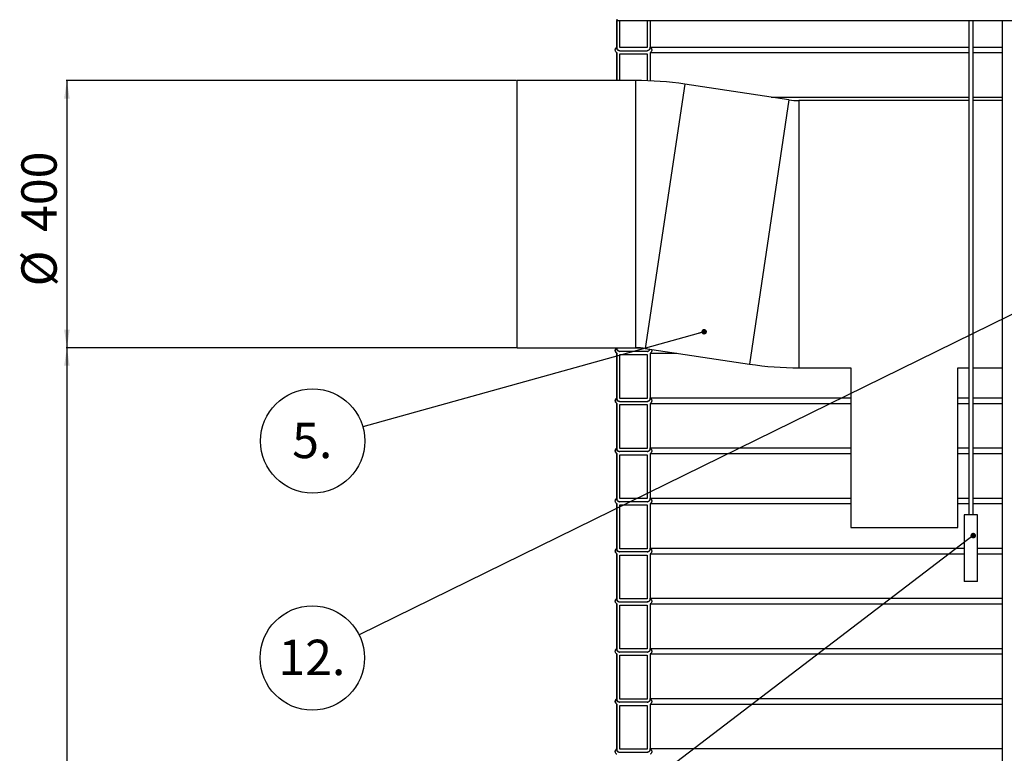
# Model space of a CAD drawing. Units: millimetres. Extents: x 0 to 10668, y 0 to 7543.
# Drawn here: x 1983 to 3457, y 4588 to 5686 of the extents above; entities that cross this region are included whole.
import ezdxf

# ---------------------------------------------------------------- set-up
doc = ezdxf.new("R2010")
doc.units = ezdxf.units.MM
doc.layers.add('UPONOR-MITTA', color=6, linetype='Continuous')
doc.styles.add('SLDTEXTSTYLE0', font='TXT', dxfattribs={"width": 0.7})
doc.dimstyles.new('SLDDIMSTYLE1', dxfattribs={"dimtxt": 53.950195, "dimasz": 26.975098, "dimexe": 0, "dimexo": 0.0625, "dimgap": 13.487549, "dimtad": 1, "dimdec": 0, "dimrnd": 1e-09, "dimzin": 12, "dimdsep": 46, "dimtxsty": 'SLDTEXTSTYLE0', "dimsah": 1, "dimcen": 0.09, "dimadec": 0, "dimazin": 3, "dimtfac": 1, "dimtdec": 0, "dimtofl": 0, "dimtmove": 0, "dimatfit": 3, "dimfxl": 0, "dimfrac": 2, "dimtolj": 1, "dimtzin": 12, "dimarcsym": 0})
doc.dimstyles.new('SLDDIMSTYLE2', dxfattribs={"dimtxt": 0.18, "dimasz": 8.30003, "dimexe": 0, "dimexo": 0.0625, "dimgap": 0, "dimtad": 0, "dimtih": 1, "dimtoh": 1, "dimdec": 0, "dimrnd": 1e-09, "dimzin": 0, "dimdsep": 46, "dimtxsty": 'Standard', "dimblk1": 'DOT', "dimblk2": 'DOT', "dimsah": 1, "dimcen": 0.09, "dimadec": 0, "dimazin": 0, "dimtfac": 8.30003, "dimtdec": 0, "dimtofl": 0, "dimtmove": 0, "dimatfit": 3, "dimldrblk": 'DOT', "dimfxl": 0, "dimfrac": 2, "dimtolj": 1, "dimtzin": 0, "dimarcsym": 0})

# ---------------------------------------------------------------- blocks, each defined once
blk = doc.blocks.new('_D_4')
at = {"layer": 'UPONOR-MITTA'}
for p, q in [((2725.8, 5194.9), (2052.6, 5194.9)), ((2053.6, 5194.9), (2053.6, 2884.9)), ((2830.6, 2884.9), (2052.6, 2884.9))]:
    blk.add_line(p, q, dxfattribs=at)
for points in [[(2053.6, 5194.9), (2049.4, 5167.9), (2057.7, 5167.9)], [(2053.6, 2884.9), (2057.7, 2911.9), (2049.4, 2911.9)]]:
    blk.add_solid(points, dxfattribs=at)
at = {"layer": 'UPONOR-MITTA', "insert": (1985.4, 3950.1), "char_height": 52.92, "attachment_point": 1, "rotation": 90, "style": 'SLDTEXTSTYLE0'}
blk.add_mtext('2310', dxfattribs=at)
blk = doc.blocks.new('_D_5')
at = {"layer": 'UPONOR-MITTA'}
for p, q in [((2725.8, 5594.9), (2052.6, 5594.9)), ((2053.6, 5594.9), (2053.6, 5194.9)), ((2725.8, 5194.9), (2052.6, 5194.9))]:
    blk.add_line(p, q, dxfattribs=at)
for points in [[(2053.6, 5594.9), (2049.4, 5567.9), (2057.7, 5567.9)], [(2053.6, 5194.9), (2057.7, 5221.9), (2049.4, 5221.9)]]:
    blk.add_solid(points, dxfattribs=at)
at = {"layer": 'UPONOR-MITTA', "char_height": 52.92, "attachment_point": 1, "rotation": 90, "style": 'SLDTEXTSTYLE0'}
for s, insert in [('400', (1985.4, 5368.3)), ('%%c', (1985.4, 5286.8))]:
    blk.add_mtext(s, dxfattribs=dict(at, insert=insert))
blk = doc.blocks.new('SW_NOTE_0_51')
at = {"layer": 'UPONOR-MITTA', "color": 0}
blk.add_circle((-75.2, -21), 78.1, dxfattribs=at)
at = {"layer": 'UPONOR-MITTA', "color": 0, "insert": (-75.8, 6.3), "char_height": 52.92, "attachment_point": 2, "style": 'SLDTEXTSTYLE0'}
blk.add_mtext('5.', dxfattribs=at)
blk = doc.blocks.new('_Dot')
at = {"color": 0, "linetype": 'ByBlock', "lineweight": -2}
blk.add_line((-0.5, 0), (-1, 0), dxfattribs=at)
at = {"color": 0, "linetype": 'ByBlock', "const_width": 0.5}
blk.add_lwpolyline([(-0.25, 0, 1), (0.25, 0, 1)], format="xyb", close=True, dxfattribs=at)
blk = doc.blocks.new('SW_NOTE_0_55')
at = {"layer": 'UPONOR-MITTA', "color": 0}
blk.add_circle((-70.1, -34.4), 78.1, dxfattribs=at)
at = {"layer": 'UPONOR-MITTA', "color": 0, "insert": (-70.7, -7.1), "char_height": 52.92, "attachment_point": 2, "style": 'SLDTEXTSTYLE0'}
blk.add_mtext('12.', dxfattribs=at)

msp = doc.modelspace()

# ---------------------------------------------------------------- linework, layer by layer
at = {"color": 7, "linetype": 'Continuous', "lineweight": 25}
for p, q in [((2876.6, 5686.9), (2876.6, 5645)), ((2876.6, 5644.2), (2876.6, 5684.9)), ((2876.6, 5684.9), (4564.5, 5684.9)), ((2881.3, 5644.2), (2881.3, 5684.9)), ((2921.9, 5684.9), (2921.9, 5644.2)), ((2921.9, 5684.9), (2921.9, 5644.2)), ((2926.6, 5684.9), (2926.6, 5644.2)), ((3403.3, 5684.9), (3403.3, 4944.9)), ((3409.9, 4944.9), (3409.9, 5684.9)), ((3453.6, 5684.9), (3453.6, 3770.9)), ((2921.9, 5644.2), (2881.3, 5644.2)), ((2926.6, 5645), (3403.3, 5645)), ((3409.9, 5645), (3453.6, 5645)), ((2876.6, 5636.7), (2876.6, 5594.9)), ((2876.6, 5636.7), (2876.6, 5636.7)), ((2876.6, 5594.9), (2876.6, 5636.7)), ((2881.3, 5639.5), (2921.9, 5639.5)), ((2881.3, 5594.9), (2881.3, 5634.8)), ((2881.3, 5634.8), (2921.9, 5634.8)), ((2921.9, 5634.8), (2921.9, 5594.6)), ((2921.9, 5634.8), (2921.9, 5594.6)), ((2926.6, 5636.7), (3403.3, 5636.7)), ((2926.6, 5636.7), (2926.6, 5594.4)), ((3409.9, 5636.7), (3453.6, 5636.7)), ((2904.4, 5594.9), (2726.8, 5594.9)), ((2726.8, 5594.9), (2726.8, 5194.9)), ((2904.4, 5594.9), (2904.4, 5194.9)), ((2978.6, 5589.3), (2919.3, 5193.8)), ((3134.3, 5566), (2978.6, 5589.3)), ((3134.3, 5566), (3075, 5170.4)), ((3107.8, 5570), (3403.3, 5570)), ((3403.3, 5564.9), (3149.2, 5564.9)), ((3149.2, 5564.9), (3149.2, 5164.9)), ((3409.9, 5570), (3453.6, 5570)), ((3453.6, 5564.9), (3409.9, 5564.9)), ((2726.8, 5194.9), (2904.4, 5194.9)), ((2876.6, 5194.2), (2876.6, 5194.9)), ((2881.3, 5194.2), (2881.3, 5194.9)), ((2916.2, 5194.2), (2881.3, 5194.2)), ((2921.9, 5189.5), (2881.3, 5189.5)), ((2919.3, 5193.8), (3075, 5170.4)), ((2876.6, 5186.7), (2876.6, 5120)), ((2876.6, 5119.2), (2876.6, 5186.7)), ((2876.6, 5186.7), (2876.6, 5186.7)), ((2881.3, 5119.2), (2881.3, 5184.8)), ((2881.3, 5184.8), (2921.9, 5184.8)), ((2921.9, 5184.8), (2921.9, 5119.2)), ((2921.9, 5184.8), (2921.9, 5119.2)), ((2926.6, 5186.7), (2966.5, 5186.7)), ((2926.6, 5186.7), (2926.6, 5119.2)), ((3149.2, 5164.9), (3226.8, 5164.9)), ((3226.8, 5164.9), (3226.8, 4925.9)), ((3386.8, 5164.9), (3403.3, 5164.9)), ((3386.8, 4925.9), (3386.8, 5164.9)), ((3409.9, 5164.9), (3453.6, 5164.9)), ((2921.9, 5119.2), (2881.3, 5119.2)), ((2881.3, 5114.5), (2921.9, 5114.5)), ((2926.6, 5120), (3226.8, 5120)), ((3386.8, 5120), (3403.3, 5120)), ((3409.9, 5120), (3453.6, 5120)), ((2876.6, 5111.7), (2876.6, 5045)), ((2876.6, 5111.7), (2876.6, 5111.7)), ((2876.6, 5044.2), (2876.6, 5111.7)), ((2881.3, 5044.2), (2881.3, 5109.8)), ((2881.3, 5109.8), (2921.9, 5109.8)), ((2921.9, 5109.8), (2921.9, 5044.2)), ((2921.9, 5109.8), (2921.9, 5044.2)), ((2926.6, 5111.7), (2926.6, 5044.2)), ((2926.6, 5111.7), (3226.8, 5111.7)), ((3386.8, 5111.7), (3403.3, 5111.7)), ((3409.9, 5111.7), (3453.6, 5111.7)), ((2921.9, 5044.2), (2881.3, 5044.2)), ((2926.6, 5045), (3226.8, 5045)), ((3386.8, 5045), (3403.3, 5045)), ((3409.9, 5045), (3453.6, 5045)), ((2876.6, 5036.7), (2876.6, 4970)), ((2876.6, 4969.2), (2876.6, 5036.7)), ((2876.6, 5036.7), (2876.6, 5036.7)), ((2921.9, 5039.5), (2881.3, 5039.5)), ((2881.3, 4969.2), (2881.3, 5034.8)), ((2881.3, 5034.8), (2921.9, 5034.8)), ((2921.9, 5034.8), (2921.9, 4969.2)), ((2921.9, 5034.8), (2921.9, 4969.2)), ((2926.6, 5036.7), (2926.6, 4969.2)), ((2926.6, 5036.7), (3226.8, 5036.7)), ((3386.8, 5036.7), (3403.3, 5036.7)), ((3409.9, 5036.7), (3453.6, 5036.7)), ((2921.9, 4969.2), (2881.3, 4969.2)), ((2926.6, 4970), (3226.8, 4970)), ((3386.8, 4970), (3403.3, 4970)), ((3409.9, 4970), (3453.6, 4970)), ((2876.6, 4961.7), (2876.6, 4895)), ((2876.6, 4961.7), (2876.6, 4961.7)), ((2876.6, 4894.2), (2876.6, 4961.7)), ((2921.9, 4964.5), (2881.3, 4964.5)), ((2881.3, 4894.2), (2881.3, 4959.8)), ((2881.3, 4959.8), (2921.9, 4959.8)), ((2921.9, 4959.8), (2921.9, 4894.2)), ((2921.9, 4959.8), (2921.9, 4894.2)), ((2926.6, 4961.7), (3226.8, 4961.7)), ((2926.6, 4961.7), (2926.6, 4894.2)), ((3386.8, 4961.7), (3403.3, 4961.7)), ((3409.9, 4961.7), (3453.6, 4961.7)), ((3396.6, 4944.9), (3396.6, 4844.9)), ((3416.6, 4944.9), (3396.6, 4944.9)), ((3416.6, 4844.9), (3416.6, 4944.9)), ((3226.8, 4925.9), (3306.8, 4925.9)), ((3306.8, 4925.9), (3386.8, 4925.9)), ((2921.9, 4894.2), (2881.3, 4894.2)), ((2926.6, 4895), (3396.6, 4895)), ((3416.6, 4895), (3453.6, 4895)), ((2876.6, 4886.7), (2876.6, 4820)), ((2876.6, 4819.2), (2876.6, 4886.7)), ((2876.6, 4886.7), (2876.6, 4886.7)), ((2921.9, 4889.5), (2881.3, 4889.5)), ((2881.3, 4819.2), (2881.3, 4884.8)), ((2881.3, 4884.8), (2921.9, 4884.8)), ((2921.9, 4884.8), (2921.9, 4819.2)), ((2921.9, 4884.8), (2921.9, 4819.2)), ((2926.6, 4886.7), (3396.6, 4886.7)), ((2926.6, 4886.7), (2926.6, 4819.2)), ((3416.6, 4886.7), (3453.6, 4886.7)), ((3416.6, 4844.9), (3396.6, 4844.9)), ((2921.9, 4819.2), (2881.3, 4819.2)), ((2926.6, 4820), (3453.6, 4820)), ((2876.6, 4811.7), (2876.6, 4745)), ((2876.6, 4811.7), (2876.6, 4811.7)), ((2876.6, 4744.2), (2876.6, 4811.7)), ((2881.3, 4814.5), (2921.9, 4814.5)), ((2881.3, 4744.2), (2881.3, 4809.8)), ((2881.3, 4809.8), (2921.9, 4809.8)), ((2921.9, 4809.8), (2921.9, 4744.2)), ((2921.9, 4809.8), (2921.9, 4744.2)), ((2926.6, 4811.7), (3453.6, 4811.7)), ((2926.6, 4811.7), (2926.6, 4744.2)), ((2876.6, 4736.7), (2876.6, 4670)), ((2876.6, 4736.7), (2876.6, 4736.7)), ((2876.6, 4669.2), (2876.6, 4736.7)), ((2921.9, 4744.2), (2881.3, 4744.2)), ((2921.9, 4739.5), (2881.3, 4739.5)), ((2881.3, 4669.2), (2881.3, 4734.8)), ((2881.3, 4734.8), (2921.9, 4734.8)), ((2921.9, 4734.8), (2921.9, 4669.2)), ((2921.9, 4734.8), (2921.9, 4669.2)), ((2926.6, 4745), (3453.6, 4745)), ((2926.6, 4736.7), (2926.6, 4669.2)), ((2926.6, 4736.7), (3453.6, 4736.7)), ((2876.6, 4661.7), (2876.6, 4595)), ((2876.6, 4594.2), (2876.6, 4661.7)), ((2876.6, 4661.7), (2876.6, 4661.7)), ((2921.9, 4669.2), (2881.3, 4669.2)), ((2921.9, 4664.5), (2881.3, 4664.5)), ((2881.3, 4594.2), (2881.3, 4659.8)), ((2881.3, 4659.8), (2921.9, 4659.8)), ((2921.9, 4659.8), (2921.9, 4594.2)), ((2921.9, 4659.8), (2921.9, 4594.2)), ((2926.6, 4670), (3453.6, 4670)), ((2926.6, 4661.7), (2926.6, 4594.2)), ((2926.6, 4661.7), (3453.6, 4661.7)), ((2921.9, 4594.2), (2881.3, 4594.2)), ((2921.9, 4589.5), (2881.3, 4589.5)), ((2926.6, 4595), (3453.6, 4595))]:
    msp.add_line(p, q, dxfattribs=at)
for centre, radius, start, end in [((2904.4, 5094.9), 500, 81.4692, 90), ((3149.2, 5664.9), 100, 261.4692, 270), ((2879.2, 5190.8), 4.9, 124.089, 237.7763), ((2904.4, 5094.9), 100, 81.4692, 90), ((3149.2, 5664.9), 500, 261.4692, 270), ((2879.2, 5115.8), 4.9, 122.2237, 237.7763), ((2879.2, 5040.8), 4.9, 122.2237, 237.7763), ((2879.2, 4890.8), 4.9, 122.2237, 237.7763), ((2879.2, 4665.8), 4.9, 122.2237, 237.7763)]:
    msp.add_arc(centre, radius, start, end, dxfattribs=at)
for points, knots in [([(2876.6, 5636.7), (2876.3, 5636.9), (2875.6, 5637.4), (2874.7, 5638.7), (2874.3, 5640.3), (2874.4, 5641.9), (2875, 5643.5), (2875.9, 5644.5), (2876.5, 5644.9), (2876.6, 5645)], [0, 0, 0, 0, 0.110821, 0.278021, 0.445213, 0.612399, 0.779583, 0.946771, 1, 1, 1, 1]), ([(2876.6, 5645), (2876.6, 5644.4), (2876.7, 5643.2), (2877.5, 5641.6), (2878.8, 5640.3), (2880.2, 5639.7), (2881, 5639.5), (2881.3, 5639.5)], [0, 0, 0, 0, 0.211439, 0.439663, 0.667893, 0.896132, 1, 1, 1, 1]), ([(2881.3, 5639.5), (2880.9, 5639.4), (2880.1, 5639.4), (2878.8, 5639.8), (2877.7, 5640.6), (2876.9, 5641.7), (2876.5, 5643), (2876.6, 5643.8), (2876.6, 5644.2)], [0, 0, 0, 0, 0.1458651, 0.3236944, 0.5015219, 0.6793432, 0.8571563, 1, 1, 1, 1]), ([(2921.9, 5639.5), (2922.3, 5639.5), (2923.2, 5639.7), (2924.4, 5640.4), (2925.6, 5641.5), (2926.4, 5642.9), (2926.6, 5644.2), (2926.6, 5644.9), (2926.6, 5645)], [0, 0, 0, 0, 0.139399, 0.367553, 0.510364, 0.73849, 0.966617, 1, 1, 1, 1]), ([(2926.6, 5644.2), (2926.6, 5643.7), (2926.5, 5642.9), (2925.9, 5641.6), (2925, 5640.5), (2923.7, 5639.7), (2922.6, 5639.5), (2922, 5639.5), (2921.9, 5639.5)], [0, 0, 0, 0, 0.197858, 0.332171, 0.546808, 0.761445, 0.976091, 1, 1, 1, 1]), ([(2926.6, 5645), (2926.7, 5644.9), (2927.3, 5644.5), (2928.2, 5643.6), (2928.8, 5642), (2929, 5640.6), (2928.7, 5639.2), (2928, 5637.8), (2927.2, 5637), (2926.7, 5636.7), (2926.6, 5636.7)], [0, 0, 0, 0, 0.0437119, 0.2109077, 0.3780953, 0.5452749, 0.6498981, 0.8170808, 0.9842634, 1, 1, 1, 1]), ([(2876.6, 5186.7), (2876.3, 5186.9), (2875.6, 5187.4), (2874.7, 5188.7), (2874.3, 5190.3), (2874.4, 5191.9), (2875, 5193.5), (2875.9, 5194.5), (2876.5, 5194.9), (2876.6, 5195)], [0, 0, 0, 0, 0.110821, 0.278021, 0.445213, 0.612399, 0.779583, 0.946771, 1, 1, 1, 1]), ([(2876.6, 5195), (2876.6, 5194.4), (2876.7, 5193.2), (2877.5, 5191.6), (2878.8, 5190.3), (2880.2, 5189.7), (2881, 5189.5), (2881.3, 5189.5)], [0, 0, 0, 0, 0.211439, 0.439663, 0.667893, 0.896132, 1, 1, 1, 1]), ([(2881.3, 5189.5), (2880.9, 5189.4), (2880.1, 5189.4), (2878.8, 5189.8), (2877.7, 5190.6), (2876.9, 5191.7), (2876.5, 5193), (2876.6, 5193.8), (2876.6, 5194.2)], [0, 0, 0, 0, 0.145865, 0.323694, 0.501522, 0.679343, 0.857156, 1, 1, 1, 1]), ([(2926.4, 5192.7), (2926.3, 5192.4), (2926, 5191.6), (2925, 5190.6), (2923.7, 5189.7), (2922.6, 5189.5), (2922, 5189.5), (2921.9, 5189.5)], [0, 0, 0, 0, 0.161548, 0.431023, 0.700498, 0.969982, 1, 1, 1, 1]), ([(2921.9, 5189.5), (2922.3, 5189.5), (2923.2, 5189.7), (2924.4, 5190.4), (2925.5, 5191.4), (2925.9, 5192.3), (2926.2, 5192.7)], [0, 0, 0, 0, 0.196457, 0.517999, 0.719265, 1, 1, 1, 1]), ([(2928.6, 5192.4), (2928.7, 5192.3), (2928.9, 5191.6), (2928.9, 5190.6), (2928.7, 5189.2), (2928, 5187.8), (2927.2, 5187), (2926.7, 5186.7), (2926.6, 5186.7)], [0, 0, 0, 0, 0.059744, 0.312502, 0.470682, 0.723445, 0.976208, 1, 1, 1, 1]), ([(2876.6, 5111.7), (2876.3, 5111.9), (2875.6, 5112.4), (2874.7, 5113.7), (2874.3, 5115.3), (2874.4, 5116.9), (2875, 5118.5), (2875.9, 5119.5), (2876.5, 5119.9), (2876.6, 5120)], [0, 0, 0, 0, 0.110821, 0.278021, 0.445213, 0.612399, 0.779583, 0.946771, 1, 1, 1, 1]), ([(2876.6, 5120), (2876.6, 5119.4), (2876.7, 5118.2), (2877.5, 5116.6), (2878.8, 5115.3), (2880.2, 5114.7), (2881, 5114.5), (2881.3, 5114.5)], [0, 0, 0, 0, 0.211439, 0.439663, 0.667893, 0.896132, 1, 1, 1, 1]), ([(2881.3, 5114.5), (2880.9, 5114.4), (2880.1, 5114.4), (2878.8, 5114.8), (2877.7, 5115.6), (2876.9, 5116.7), (2876.5, 5118), (2876.6, 5118.8), (2876.6, 5119.2)], [0, 0, 0, 0, 0.145865, 0.323694, 0.501522, 0.679343, 0.857156, 1, 1, 1, 1]), ([(2921.9, 5114.5), (2922.3, 5114.5), (2923.2, 5114.7), (2924.4, 5115.4), (2925.6, 5116.5), (2926.4, 5117.9), (2926.6, 5119.2), (2926.6, 5119.9), (2926.6, 5120)], [0, 0, 0, 0, 0.139399, 0.367553, 0.510364, 0.73849, 0.966617, 1, 1, 1, 1]), ([(2926.6, 5119.2), (2926.6, 5118.7), (2926.5, 5117.9), (2925.9, 5116.6), (2925, 5115.5), (2923.7, 5114.7), (2922.6, 5114.5), (2922, 5114.5), (2921.9, 5114.5)], [0, 0, 0, 0, 0.197858, 0.332171, 0.546808, 0.761445, 0.976091, 1, 1, 1, 1]), ([(2926.6, 5120), (2926.7, 5119.9), (2927.3, 5119.5), (2928.2, 5118.6), (2928.8, 5117), (2929, 5115.6), (2928.7, 5114.2), (2928, 5112.8), (2927.2, 5112), (2926.7, 5111.7), (2926.6, 5111.7)], [0, 0, 0, 0, 0.0437119, 0.2109077, 0.3780953, 0.5452749, 0.6498981, 0.8170808, 0.9842634, 1, 1, 1, 1]), ([(2876.6, 5036.7), (2876.3, 5036.9), (2875.6, 5037.4), (2874.7, 5038.7), (2874.3, 5040.3), (2874.4, 5041.9), (2875, 5043.5), (2875.9, 5044.5), (2876.5, 5044.9), (2876.6, 5045)], [0, 0, 0, 0, 0.110821, 0.278021, 0.445213, 0.612399, 0.779583, 0.946771, 1, 1, 1, 1]), ([(2876.6, 5045), (2876.6, 5044.4), (2876.7, 5043.2), (2877.5, 5041.6), (2878.8, 5040.3), (2880.2, 5039.7), (2881, 5039.5), (2881.3, 5039.5)], [0, 0, 0, 0, 0.211439, 0.439663, 0.667893, 0.896132, 1, 1, 1, 1]), ([(2881.3, 5039.5), (2880.9, 5039.4), (2880.1, 5039.4), (2878.8, 5039.8), (2877.7, 5040.6), (2876.9, 5041.7), (2876.5, 5043), (2876.6, 5043.8), (2876.6, 5044.2)], [0, 0, 0, 0, 0.145865, 0.323694, 0.501522, 0.679343, 0.857156, 1, 1, 1, 1]), ([(2921.9, 5039.5), (2922.3, 5039.5), (2923.2, 5039.7), (2924.4, 5040.4), (2925.6, 5041.5), (2926.4, 5042.9), (2926.6, 5044.2), (2926.6, 5044.9), (2926.6, 5045)], [0, 0, 0, 0, 0.139399, 0.367553, 0.510364, 0.73849, 0.966617, 1, 1, 1, 1]), ([(2926.6, 5044.2), (2926.6, 5043.7), (2926.5, 5042.9), (2925.9, 5041.6), (2925, 5040.5), (2923.7, 5039.7), (2922.6, 5039.5), (2922, 5039.5), (2921.9, 5039.5)], [0, 0, 0, 0, 0.197858, 0.332171, 0.546808, 0.761445, 0.976091, 1, 1, 1, 1]), ([(2926.6, 5045), (2926.7, 5044.9), (2927.3, 5044.5), (2928.2, 5043.6), (2928.8, 5042), (2929, 5040.6), (2928.7, 5039.2), (2928, 5037.8), (2927.2, 5037), (2926.7, 5036.7), (2926.6, 5036.7)], [0, 0, 0, 0, 0.0437119, 0.2109077, 0.3780953, 0.5452749, 0.6498981, 0.8170808, 0.9842634, 1, 1, 1, 1]), ([(2876.6, 4961.7), (2876.3, 4961.9), (2875.6, 4962.4), (2874.7, 4963.7), (2874.3, 4965.3), (2874.4, 4966.9), (2875, 4968.5), (2875.9, 4969.5), (2876.5, 4969.9), (2876.6, 4970)], [0, 0, 0, 0, 0.110821, 0.278021, 0.445213, 0.612399, 0.779583, 0.946771, 1, 1, 1, 1]), ([(2876.6, 4970), (2876.6, 4969.4), (2876.7, 4968.2), (2877.5, 4966.6), (2878.8, 4965.3), (2880.2, 4964.7), (2881, 4964.5), (2881.3, 4964.5)], [0, 0, 0, 0, 0.211439, 0.439663, 0.667893, 0.896132, 1, 1, 1, 1]), ([(2881.3, 4964.5), (2880.9, 4964.4), (2880.1, 4964.4), (2878.8, 4964.8), (2877.7, 4965.6), (2876.9, 4966.7), (2876.5, 4968), (2876.6, 4968.8), (2876.6, 4969.2)], [0, 0, 0, 0, 0.145865, 0.323694, 0.501522, 0.679343, 0.857156, 1, 1, 1, 1]), ([(2921.9, 4964.5), (2922.3, 4964.5), (2923.2, 4964.7), (2924.4, 4965.4), (2925.6, 4966.5), (2926.4, 4967.9), (2926.6, 4969.2), (2926.6, 4969.9), (2926.6, 4970)], [0, 0, 0, 0, 0.139399, 0.367553, 0.510364, 0.73849, 0.966617, 1, 1, 1, 1]), ([(2926.6, 4969.2), (2926.6, 4968.7), (2926.5, 4967.9), (2925.9, 4966.6), (2925, 4965.5), (2923.7, 4964.7), (2922.6, 4964.5), (2922, 4964.5), (2921.9, 4964.5)], [0, 0, 0, 0, 0.197858, 0.332171, 0.546808, 0.761445, 0.976091, 1, 1, 1, 1]), ([(2926.6, 4970), (2926.7, 4969.9), (2927.3, 4969.5), (2928.2, 4968.6), (2928.8, 4967), (2929, 4965.6), (2928.7, 4964.2), (2928, 4962.8), (2927.2, 4962), (2926.7, 4961.7), (2926.6, 4961.7)], [0, 0, 0, 0, 0.0437119, 0.2109077, 0.3780953, 0.5452749, 0.6498981, 0.8170808, 0.9842634, 1, 1, 1, 1]), ([(2876.6, 4886.7), (2876.3, 4886.9), (2875.6, 4887.4), (2874.7, 4888.7), (2874.3, 4890.3), (2874.4, 4891.9), (2875, 4893.5), (2875.9, 4894.5), (2876.5, 4894.9), (2876.6, 4895)], [0, 0, 0, 0, 0.110821, 0.278021, 0.445213, 0.612399, 0.779583, 0.946771, 1, 1, 1, 1]), ([(2876.6, 4895), (2876.6, 4894.4), (2876.7, 4893.2), (2877.5, 4891.6), (2878.8, 4890.3), (2880.2, 4889.7), (2881, 4889.5), (2881.3, 4889.5)], [0, 0, 0, 0, 0.211439, 0.439663, 0.667893, 0.896132, 1, 1, 1, 1]), ([(2881.3, 4889.5), (2880.9, 4889.4), (2880.1, 4889.4), (2878.8, 4889.8), (2877.7, 4890.6), (2876.9, 4891.7), (2876.5, 4893), (2876.6, 4893.8), (2876.6, 4894.2)], [0, 0, 0, 0, 0.145865, 0.323694, 0.501522, 0.679343, 0.857156, 1, 1, 1, 1]), ([(2921.9, 4889.5), (2922.3, 4889.5), (2923.2, 4889.7), (2924.4, 4890.4), (2925.6, 4891.5), (2926.4, 4892.9), (2926.6, 4894.2), (2926.6, 4894.9), (2926.6, 4895)], [0, 0, 0, 0, 0.139399, 0.367553, 0.510364, 0.73849, 0.966617, 1, 1, 1, 1]), ([(2926.6, 4894.2), (2926.6, 4893.7), (2926.5, 4892.9), (2925.9, 4891.6), (2925, 4890.5), (2923.7, 4889.7), (2922.6, 4889.5), (2922, 4889.5), (2921.9, 4889.5)], [0, 0, 0, 0, 0.197858, 0.332171, 0.546808, 0.761445, 0.976091, 1, 1, 1, 1]), ([(2926.6, 4895), (2926.7, 4894.9), (2927.3, 4894.5), (2928.2, 4893.6), (2928.8, 4892), (2929, 4890.6), (2928.7, 4889.2), (2928, 4887.8), (2927.2, 4887), (2926.7, 4886.7), (2926.6, 4886.7)], [0, 0, 0, 0, 0.043712, 0.210908, 0.378095, 0.545275, 0.649898, 0.817081, 0.984263, 1, 1, 1, 1]), ([(2876.6, 4811.7), (2876.3, 4811.9), (2875.6, 4812.4), (2874.7, 4813.7), (2874.3, 4815.3), (2874.4, 4816.9), (2875, 4818.5), (2875.9, 4819.5), (2876.5, 4819.9), (2876.6, 4820)], [0, 0, 0, 0, 0.110821, 0.278021, 0.445213, 0.612399, 0.779583, 0.946771, 1, 1, 1, 1]), ([(2876.6, 4820), (2876.6, 4819.4), (2876.7, 4818.2), (2877.5, 4816.6), (2878.8, 4815.3), (2880.2, 4814.7), (2881, 4814.5), (2881.3, 4814.5)], [0, 0, 0, 0, 0.211439, 0.439663, 0.667893, 0.896132, 1, 1, 1, 1]), ([(2881.3, 4814.5), (2880.9, 4814.4), (2880.1, 4814.4), (2878.8, 4814.8), (2877.7, 4815.6), (2876.9, 4816.7), (2876.5, 4818), (2876.6, 4818.8), (2876.6, 4819.2)], [0, 0, 0, 0, 0.1458651, 0.3236944, 0.5015219, 0.6793432, 0.8571563, 1, 1, 1, 1]), ([(2921.9, 4814.5), (2922.3, 4814.5), (2923.2, 4814.7), (2924.4, 4815.4), (2925.6, 4816.5), (2926.4, 4817.9), (2926.6, 4819.2), (2926.6, 4819.9), (2926.6, 4820)], [0, 0, 0, 0, 0.139399, 0.367553, 0.510364, 0.73849, 0.966617, 1, 1, 1, 1]), ([(2926.6, 4819.2), (2926.6, 4818.9), (2926.6, 4818.1), (2926.2, 4817.1), (2925.4, 4815.9), (2924.3, 4815), (2923, 4814.5), (2922.2, 4814.5), (2921.9, 4814.5)], [0, 0, 0, 0, 0.104162, 0.318672, 0.452915, 0.667448, 0.881981, 1, 1, 1, 1]), ([(2926.6, 4820), (2926.7, 4819.9), (2927.3, 4819.5), (2928.2, 4818.6), (2928.8, 4817), (2929, 4815.6), (2928.7, 4814.2), (2928, 4812.8), (2927.2, 4812), (2926.7, 4811.7), (2926.6, 4811.7)], [0, 0, 0, 0, 0.043712, 0.210908, 0.378095, 0.545275, 0.649898, 0.817081, 0.984263, 1, 1, 1, 1]), ([(2876.6, 4736.7), (2876.3, 4736.9), (2875.6, 4737.4), (2874.7, 4738.7), (2874.3, 4740.3), (2874.4, 4741.9), (2875, 4743.5), (2875.9, 4744.5), (2876.5, 4744.9), (2876.6, 4745)], [0, 0, 0, 0, 0.110821, 0.278021, 0.445213, 0.612399, 0.779583, 0.946771, 1, 1, 1, 1]), ([(2876.6, 4745), (2876.6, 4744.4), (2876.7, 4743.2), (2877.5, 4741.6), (2878.8, 4740.3), (2880.2, 4739.7), (2881, 4739.5), (2881.3, 4739.5)], [0, 0, 0, 0, 0.211439, 0.439663, 0.667893, 0.896132, 1, 1, 1, 1]), ([(2881.3, 4739.5), (2880.9, 4739.4), (2880.1, 4739.4), (2878.8, 4739.8), (2877.7, 4740.6), (2876.9, 4741.7), (2876.5, 4743), (2876.6, 4743.8), (2876.6, 4744.2)], [0, 0, 0, 0, 0.1458651, 0.3236944, 0.5015219, 0.6793432, 0.8571563, 1, 1, 1, 1]), ([(2921.9, 4739.5), (2922.3, 4739.5), (2923.2, 4739.7), (2924.4, 4740.4), (2925.6, 4741.5), (2926.4, 4742.9), (2926.6, 4744.2), (2926.6, 4744.9), (2926.6, 4745)], [0, 0, 0, 0, 0.139399, 0.367553, 0.510364, 0.73849, 0.966617, 1, 1, 1, 1]), ([(2926.6, 4744.2), (2926.6, 4743.9), (2926.6, 4743.1), (2926.2, 4742.1), (2925.4, 4740.9), (2924.3, 4740), (2923, 4739.5), (2922.2, 4739.5), (2921.9, 4739.5)], [0, 0, 0, 0, 0.104162, 0.318672, 0.452915, 0.667448, 0.881981, 1, 1, 1, 1]), ([(2926.6, 4745), (2926.7, 4744.9), (2927.3, 4744.5), (2928.2, 4743.6), (2928.8, 4742), (2929, 4740.6), (2928.7, 4739.2), (2928, 4737.8), (2927.2, 4737), (2926.7, 4736.7), (2926.6, 4736.7)], [0, 0, 0, 0, 0.043712, 0.210908, 0.378095, 0.545275, 0.649898, 0.817081, 0.984263, 1, 1, 1, 1]), ([(2876.6, 4661.7), (2876.3, 4661.9), (2875.6, 4662.4), (2874.7, 4663.7), (2874.3, 4665.3), (2874.4, 4666.9), (2875, 4668.5), (2875.9, 4669.5), (2876.5, 4669.9), (2876.6, 4670)], [0, 0, 0, 0, 0.110821, 0.278021, 0.445213, 0.612399, 0.779583, 0.946771, 1, 1, 1, 1]), ([(2876.6, 4670), (2876.6, 4669.4), (2876.7, 4668.2), (2877.5, 4666.6), (2878.8, 4665.3), (2880.2, 4664.7), (2881, 4664.5), (2881.3, 4664.5)], [0, 0, 0, 0, 0.211439, 0.439663, 0.667893, 0.896132, 1, 1, 1, 1]), ([(2881.3, 4664.5), (2880.9, 4664.4), (2880.1, 4664.4), (2878.8, 4664.8), (2877.7, 4665.6), (2876.9, 4666.7), (2876.5, 4668), (2876.6, 4668.8), (2876.6, 4669.2)], [0, 0, 0, 0, 0.1458651, 0.3236944, 0.5015219, 0.6793432, 0.8571563, 1, 1, 1, 1]), ([(2921.9, 4664.5), (2922.3, 4664.5), (2923.2, 4664.7), (2924.4, 4665.4), (2925.6, 4666.5), (2926.4, 4667.9), (2926.6, 4669.2), (2926.6, 4669.9), (2926.6, 4670)], [0, 0, 0, 0, 0.139399, 0.367553, 0.510364, 0.73849, 0.966617, 1, 1, 1, 1]), ([(2926.6, 4669.2), (2926.6, 4668.9), (2926.6, 4668.1), (2926.2, 4667.1), (2925.4, 4665.9), (2924.3, 4665), (2923, 4664.5), (2922.2, 4664.5), (2921.9, 4664.5)], [0, 0, 0, 0, 0.104162, 0.318672, 0.452915, 0.667448, 0.881981, 1, 1, 1, 1]), ([(2926.6, 4670), (2926.7, 4669.9), (2927.3, 4669.5), (2928.2, 4668.6), (2928.8, 4667), (2929, 4665.6), (2928.7, 4664.2), (2928, 4662.8), (2927.2, 4662), (2926.7, 4661.7), (2926.6, 4661.7)], [0, 0, 0, 0, 0.043712, 0.210908, 0.378095, 0.545275, 0.649898, 0.817081, 0.984263, 1, 1, 1, 1]), ([(2876.6, 4586.7), (2876.3, 4586.9), (2875.6, 4587.4), (2874.7, 4588.7), (2874.3, 4590.3), (2874.4, 4591.9), (2875, 4593.5), (2875.9, 4594.5), (2876.5, 4594.9), (2876.6, 4595)], [0, 0, 0, 0, 0.110821, 0.278021, 0.445213, 0.612399, 0.779583, 0.946771, 1, 1, 1, 1]), ([(2876.6, 4595), (2876.6, 4594.4), (2876.7, 4593.2), (2877.5, 4591.6), (2878.8, 4590.3), (2880.2, 4589.7), (2881, 4589.5), (2881.3, 4589.5)], [0, 0, 0, 0, 0.211439, 0.439663, 0.667893, 0.896132, 1, 1, 1, 1]), ([(2881.3, 4589.5), (2880.9, 4589.4), (2880.1, 4589.4), (2878.8, 4589.8), (2877.7, 4590.6), (2876.9, 4591.7), (2876.5, 4593), (2876.6, 4593.8), (2876.6, 4594.2)], [0, 0, 0, 0, 0.1458651, 0.3236944, 0.5015219, 0.6793432, 0.8571563, 1, 1, 1, 1]), ([(2921.9, 4589.5), (2922.3, 4589.5), (2923.2, 4589.7), (2924.4, 4590.4), (2925.6, 4591.5), (2926.4, 4592.9), (2926.6, 4594.2), (2926.6, 4594.9), (2926.6, 4595)], [0, 0, 0, 0, 0.139399, 0.367553, 0.510364, 0.73849, 0.966617, 1, 1, 1, 1]), ([(2926.6, 4594.2), (2926.6, 4593.9), (2926.6, 4593.1), (2926.2, 4592.1), (2925.4, 4590.9), (2924.3, 4590), (2923, 4589.5), (2922.2, 4589.5), (2921.9, 4589.5)], [0, 0, 0, 0, 0.104162, 0.318672, 0.452915, 0.667448, 0.881981, 1, 1, 1, 1]), ([(2926.6, 4595), (2926.7, 4594.9), (2927.3, 4594.5), (2928.2, 4593.6), (2928.8, 4592), (2929, 4590.6), (2928.7, 4589.2), (2928, 4587.8), (2927.2, 4587), (2926.7, 4586.7), (2926.6, 4586.7)], [0, 0, 0, 0, 0.043712, 0.210908, 0.378095, 0.545275, 0.649898, 0.817081, 0.984263, 1, 1, 1, 1])]:
    msp.add_open_spline(points, degree=3, knots=knots, dxfattribs=at)

# ---------------------------------------------------------------- block references
at = {"layer": 'UPONOR-MITTA'}
for name, p in [('SW_NOTE_0_51', (2496.6, 5076.4)), ('SW_NOTE_0_55', (2490.9, 4765.1))]:
    msp.add_blockref(name, p, dxfattribs=at)

# ---------------------------------------------------------------- dimensions: what is measured, and where the dimension line sits
dim = msp.add_linear_dim(base=(2053.6, 5194.9), p1=(2726.8, 5594.9), p2=(2726.8, 5194.9), angle=90, text='%%c<>', dimstyle='SLDDIMSTYLE1', dxfattribs=at)
dim.commit()
dim.dimension.update_dxf_attribs({"geometry": '_D_5', "text_midpoint": (2053.6, 5394.9), "dimtype": 160})
dim = msp.add_linear_dim(base=(2053.6, 2884.9), p1=(2726.8, 5194.9), p2=(2831.6, 2884.9), angle=90, dimstyle='SLDDIMSTYLE1', dxfattribs=at)
dim.commit()
dim.dimension.update_dxf_attribs({"geometry": '_D_4', "text_midpoint": (2053.6, 4039.9), "dimtype": 160})

# ---------------------------------------------------------------- leaders
for points in [[(3508.6, 5264.9), (2490.9, 4765.1)], [(3007.3, 5218.9), (2496.6, 5076.4)], [(3410.1, 4913.9), (2482.9, 4206.9)]]:
    msp.add_leader(points, dimstyle='SLDDIMSTYLE2', dxfattribs=at)

doc.saveas('drawing.dxf')
